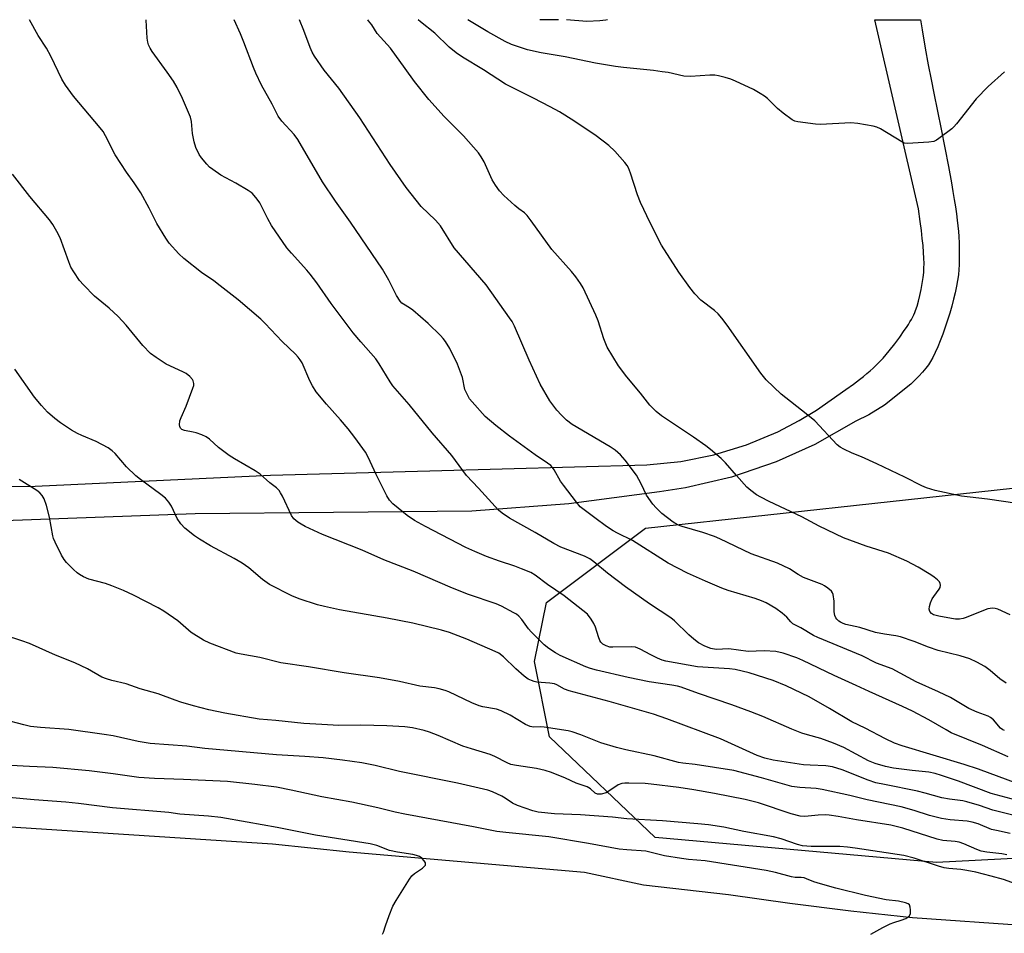
# Model space of a CAD drawing. Units: inches. Extents: x 1297763 to 1303763, y 525449 to 529449.
# Drawn here: x 1300035 to 1300321, y 529183 to 529449 of the extents above; entities that cross this region are included whole.
import ezdxf

# ---------------------------------------------------------------- set-up
doc = ezdxf.new("R2010")
doc.units = ezdxf.units.IN
doc.header["$MEASUREMENT"] = 0
for name, color, linetype in [('NTRL-Trees', 3, 'Continuous'), ('TRANS-Road', 130, 'Continuous'), ('Undefined', 1, 'Continuous')]:
    doc.layers.add(name, color=color, linetype=linetype)

msp = doc.modelspace()

# ---------------------------------------------------------------- linework, layer by layer
at = {"layer": 'NTRL-Trees'}
msp.add_lwpolyline([(1300441.78, 529211.19), (1300301.34, 529203.88), (1300219.41, 529211.19), (1300188.69, 529240.45), (1300184.3, 529262.4), (1300187.87, 529279.53), (1300216.6, 529301.2), (1300394.57, 529320.59), (1300495.25, 529366.95), (1300564.18, 529449.06), (1300865.7, 529449.03), (1300800.34, 529402.89), (1300750.34, 529361.23), (1300675.34, 529323.73), (1300665.07, 529318.59), (1300662.69, 529315.06), (1300607.09, 529290.19), (1300528.09, 529247.77)], close=True, dxfattribs=at)
at = {"layer": 'TRANS-Road'}
for points in [[(1299979.72, 529312.65), (1300039.05, 529313.42), (1300107.53, 529316.61), (1300153.89, 529317.8), (1300217.06, 529319.59), (1300226.88, 529320.58), (1300236.55, 529322.53), (1300245.98, 529325.41), (1300255.09, 529329.22), (1300261.3, 529332.45), (1300262.29, 529333.07), (1300266.42, 529335.54), (1300274.9, 529341.47), (1300277.13, 529343.09), (1300278.94, 529344.45), (1300280.02, 529345.3), (1300281.06, 529346.14), (1300281.97, 529346.91), (1300282.83, 529347.68), (1300283.65, 529348.45), (1300284.36, 529349.16), (1300285.11, 529349.94), (1300285.74, 529350.66), (1300287.51, 529352.77), (1300289.15, 529354.83), (1300290.61, 529356.75), (1300291.94, 529358.63), (1300292.54, 529359.51), (1300293.11, 529360.4), (1300293.57, 529361.16), (1300294, 529361.91), (1300294.4, 529362.64), (1300294.7, 529363.25), (1300295.01, 529363.93), (1300295.23, 529364.5), (1300295.66, 529365.78), (1300296.07, 529367.25), (1300296.46, 529368.84), (1300296.83, 529370.61), (1300297.15, 529372.39), (1300297.4, 529374.09), (1300297.57, 529375.56), (1300297.66, 529376.84), (1300297.68, 529378.2), (1300297.64, 529379.76), (1300297.54, 529381.42), (1300297.38, 529383.37), (1300297.17, 529385.42), (1300296.89, 529387.75), (1300296.55, 529390.38), (1300296.04, 529394.05), (1300283.37, 529449.06), (1300283.37, 529449.09), (1300296.61, 529449.09), (1300297.1, 529446.19), (1300298.05, 529440.82), (1300298.92, 529436.02), (1300299.73, 529431.72), (1300300.52, 529427.73), (1300302.66, 529417.24), (1300303.74, 529411.83), (1300304.8, 529406.35), (1300305.67, 529401.6), (1300306.09, 529399.13), (1300306.47, 529396.82), (1300306.79, 529394.69), (1300307.08, 529392.65), (1300307.32, 529390.78), (1300307.51, 529389.1), (1300307.67, 529387.52), (1300307.77, 529386.04), (1300307.86, 529384.07), (1300307.92, 529381.7), (1300307.94, 529379.51), (1300307.91, 529377.78), (1300307.82, 529376.4), (1300307.66, 529374.92), (1300307.42, 529373.27), (1300307.12, 529371.55), (1300306.73, 529369.67), (1300306.27, 529367.75), (1300305.77, 529365.8), (1300305.18, 529363.75), (1300304.55, 529361.71), (1300303.86, 529359.61), (1300303.13, 529357.59), (1300302.4, 529355.68), (1300301.66, 529353.89), (1300300.93, 529352.27), (1300300.21, 529350.83), (1300299.56, 529349.66), (1300299.27, 529349.19), (1300298.93, 529348.7), (1300298.18, 529347.71), (1300297.23, 529346.58), (1300296.14, 529345.41), (1300295.13, 529344.37), (1300293.83, 529343.09), (1300286.22, 529337), (1300281.58, 529334.14), (1300277.85, 529332.26), (1300265.88, 529325.5), (1300254.68, 529320.47), (1300241.67, 529316.04), (1300228.28, 529312.91), (1300220.68, 529311.73), (1300194.29, 529308.2), (1300166.07, 529306.14), (1300085.56, 529305.34), (1300030.06, 529303.33)], [(1300101.6, 529174.16), (1299965.24, 529184.07), (1299963.3, 529184.17), (1299951.43, 529184.6), (1299952.7, 529219.98), (1299957.46, 529218.99), (1299967.54, 529218.69), (1300022.81, 529214.86), (1300108.06, 529209.28), (1300130.39, 529207), (1300198.9, 529201.05), (1300216.01, 529197.39), (1300240.81, 529194.58), (1300258.6, 529192.02), (1300276.42, 529189.78), (1300294.28, 529187.85), (1300327.57, 529185.59)]]:
    msp.add_lwpolyline(points, dxfattribs=at)
at = {"layer": 'Undefined', "elevation": 398}
msp.add_lwpolyline([(1300321.04, 529433.9), (1300316.33, 529429.66), (1300312.81, 529426.08), (1300307.14, 529418.82), (1300306.37, 529417.92), (1300305.74, 529417.32), (1300302.01, 529414.55), (1300301.29, 529414.07), (1300300.53, 529413.7), (1300299.11, 529413.44), (1300292.87, 529413.12), (1300292.01, 529413.23), (1300291.22, 529413.53), (1300284.97, 529417.33), (1300283.97, 529417.84), (1300282.86, 529418.18), (1300278.43, 529418.87), (1300276.36, 529419.1), (1300267.52, 529418.62), (1300266.08, 529418.72), (1300260.92, 529419.35), (1300260.11, 529419.58), (1300259.34, 529419.98), (1300256.7, 529421.91), (1300255.08, 529423.23), (1300252.14, 529426.2), (1300251.22, 529426.9), (1300250.02, 529427.66), (1300248.02, 529428.78), (1300242.78, 529431.23), (1300241.45, 529431.79), (1300239.83, 529432.3), (1300237.91, 529432.8), (1300236.78, 529432.96), (1300235.32, 529432.94), (1300229.73, 529432.59), (1300227.79, 529432.7), (1300223.22, 529433.71), (1300221.5, 529433.99), (1300218.93, 529434.32), (1300210.24, 529435.17), (1300207.9, 529435.5), (1300202.11, 529436.47), (1300193.28, 529438.31), (1300186.28, 529439.5), (1300182.32, 529440.36), (1300177.69, 529441.92), (1300175.84, 529442.75), (1300170.72, 529445.55), (1300164.92, 529449.1)], dxfattribs=at)
at = {"layer": 'Undefined'}
for points in [[(1300324.74, 529226.91, 386), (1300313.55, 529231, 386), (1300309.35, 529232.39, 386), (1300291.33, 529237.86, 386), (1300289.06, 529238.62, 386), (1300286.42, 529239.85, 386), (1300280.55, 529242.92, 386), (1300276.68, 529244.8, 386), (1300270.13, 529248.73, 386), (1300264.27, 529252.05, 386), (1300257.6, 529255.26, 386), (1300253.82, 529256.81, 386), (1300246.84, 529259.05, 386), (1300242.77, 529260.01, 386), (1300241.1, 529260.21, 386), (1300231.75, 529260.77, 386), (1300222.57, 529262.48, 386), (1300221.46, 529262.8, 386), (1300220.17, 529263.33, 386), (1300218.14, 529264.31, 386), (1300215.07, 529265.97, 386), (1300213.75, 529266.49, 386), (1300212.62, 529266.6, 386), (1300207.08, 529266.49, 386), (1300206.22, 529266.57, 386), (1300205.18, 529266.88, 386), (1300204.25, 529267.42, 386), (1300203.67, 529268.02, 386), (1300203.36, 529268.48, 386), (1300202.91, 529269.55, 386), (1300202.05, 529272.36, 386), (1300201.63, 529273.44, 386), (1300200.86, 529274.71, 386), (1300199.75, 529276.1, 386), (1300198.41, 529277.25, 386), (1300192.94, 529281.48, 386), (1300188.11, 529284.76, 386), (1300184.49, 529287.52, 386), (1300183.26, 529288.22, 386), (1300180.52, 529289.36, 386), (1300178.58, 529290.09, 386), (1300174.13, 529291.56, 386), (1300170.36, 529292.96, 386), (1300166.96, 529294.36, 386), (1300164.4, 529295.55, 386), (1300152.63, 529301.6, 386), (1300149.41, 529303.44, 386), (1300147.3, 529304.86, 386), (1300143.07, 529308.29, 386), (1300142.1, 529309.32, 386), (1300141.33, 529310.56, 386), (1300138.3, 529316.74, 386), (1300135.95, 529321.81, 386), (1300135.17, 529323.23, 386), (1300132.08, 529327.56, 386), (1300130.12, 529330.05, 386), (1300127.93, 529332.7, 386), (1300123.8, 529337.21, 386), (1300120.82, 529340.87, 386), (1300119.75, 529342.58, 386), (1300118.95, 529344.07, 386), (1300116.71, 529349.23, 386), (1300116.18, 529350.14, 386), (1300115.56, 529350.96, 386), (1300114.75, 529351.81, 386), (1300110.87, 529355.44, 386), (1300105.93, 529360.74, 386), (1300104.67, 529361.95, 386), (1300098.08, 529367.56, 386), (1300092.85, 529371.72, 386), (1300090.99, 529373.14, 386), (1300087.43, 529375.6, 386), (1300082.34, 529379.58, 386), (1300080.83, 529381, 386), (1300078.04, 529384.09, 386), (1300077.05, 529385.55, 386), (1300074.47, 529389.82, 386), (1300072.24, 529394.24, 386), (1300069.81, 529398.77, 386), (1300067.85, 529401.67, 386), (1300065.61, 529404.72, 386), (1300062.31, 529409.8, 386), (1300059.51, 529415.33, 386), (1300058.81, 529416.54, 386), (1300057.94, 529417.67, 386), (1300050.23, 529426.84, 386), (1300047.87, 529430.1, 386), (1300046.78, 529431.8, 386), (1300043.64, 529438.46, 386), (1300042.33, 529440.79, 386), (1300039.93, 529444.52, 386), (1300037.36, 529449.11, 386)], [(1300322.13, 529234.6, 388), (1300314.66, 529237.94, 388), (1300305.58, 529241.65, 388), (1300304.09, 529242.46, 388), (1300299.1, 529245.44, 388), (1300294.32, 529247.95, 388), (1300291.44, 529249.31, 388), (1300281.68, 529253.62, 388), (1300277.9, 529255.43, 388), (1300271.54, 529258.26, 388), (1300262.43, 529262.7, 388), (1300260.7, 529263.47, 388), (1300256.66, 529264.78, 388), (1300254.59, 529265.25, 388), (1300251.18, 529265.44, 388), (1300246.47, 529265.31, 388), (1300240.86, 529266.02, 388), (1300237.23, 529265.86, 388), (1300235.61, 529266.14, 388), (1300233.86, 529266.83, 388), (1300232.04, 529267.84, 388), (1300230.73, 529268.83, 388), (1300229.25, 529270.15, 388), (1300225.07, 529274.18, 388), (1300223.97, 529275.11, 388), (1300217.77, 529279.11, 388), (1300210.8, 529284.14, 388), (1300205.6, 529288.09, 388), (1300201.59, 529291.36, 388), (1300200.44, 529292.21, 388), (1300198.89, 529292.98, 388), (1300191.95, 529295.68, 388), (1300189.94, 529296.66, 388), (1300184.49, 529299.92, 388), (1300177.1, 529304.07, 388), (1300174.95, 529305.53, 388), (1300173.83, 529306.44, 388), (1300168.02, 529312.82, 388), (1300164.53, 529316.5, 388), (1300160.24, 529322.27, 388), (1300154.58, 529328.9, 388), (1300147.88, 529337.16, 388), (1300143.15, 529342.57, 388), (1300142.34, 529343.75, 388), (1300139.18, 529348.95, 388), (1300138.2, 529350.4, 388), (1300133.77, 529355.34, 388), (1300131.54, 529358, 388), (1300125.15, 529366.54, 388), (1300121.04, 529372.52, 388), (1300119.06, 529375.1, 388), (1300118.12, 529376.23, 388), (1300113.6, 529381.17, 388), (1300112.32, 529382.76, 388), (1300107.84, 529389.26, 388), (1300106.76, 529391.13, 388), (1300104.39, 529395.78, 388), (1300103.94, 529396.52, 388), (1300103.27, 529397.39, 388), (1300102.14, 529398.59, 388), (1300100.99, 529399.45, 388), (1300097.47, 529401.54, 388), (1300093.07, 529403.85, 388), (1300090.7, 529405.48, 388), (1300089.81, 529406.23, 388), (1300089, 529407.1, 388), (1300087.44, 529408.92, 388), (1300086.78, 529409.89, 388), (1300085.82, 529411.94, 388), (1300085.29, 529413.54, 388), (1300084.84, 529416, 388), (1300084.49, 529419.48, 388), (1300084.21, 529420.71, 388), (1300083.69, 529422.09, 388), (1300081.93, 529426.17, 388), (1300080.32, 529429.37, 388), (1300079.28, 529431.18, 388), (1300077.46, 529433.89, 388), (1300073.08, 529439.84, 388), (1300072.48, 529440.83, 388), (1300072.06, 529441.83, 388), (1300071.83, 529442.61, 388), (1300071.67, 529443.75, 388), (1300071.35, 529448.98, 388), (1300071.34, 529449.11, 388)], [(1300321.11, 529242.31, 390), (1300320.61, 529242.51, 390), (1300319.97, 529242.92, 390), (1300317.85, 529245.35, 390), (1300317.04, 529246.05, 390), (1300316.37, 529246.45, 390), (1300313.14, 529247.67, 390), (1300310.75, 529248.7, 390), (1300306.82, 529251.05, 390), (1300305.33, 529251.85, 390), (1300301.88, 529253.57, 390), (1300295.37, 529256.42, 390), (1300288.44, 529260.25, 390), (1300283.89, 529261.84, 390), (1300279.69, 529264.04, 390), (1300266.78, 529269.34, 390), (1300265.49, 529269.94, 390), (1300261.78, 529272.16, 390), (1300259.54, 529273.34, 390), (1300258.89, 529273.91, 390), (1300257.73, 529275.27, 390), (1300256.44, 529276.39, 390), (1300254.56, 529277.75, 390), (1300251.79, 529279.46, 390), (1300250.43, 529280.04, 390), (1300248.5, 529280.74, 390), (1300240.72, 529283.06, 390), (1300238.83, 529283.7, 390), (1300234.07, 529285.7, 390), (1300228.83, 529288.07, 390), (1300223.18, 529291.02, 390), (1300212.89, 529297.61, 390), (1300208.47, 529299.68, 390), (1300207.2, 529300.35, 390), (1300205.33, 529301.63, 390), (1300201.89, 529304.21, 390), (1300198.75, 529306.45, 390), (1300197.64, 529307.4, 390), (1300196.51, 529308.75, 390), (1300192.73, 529313.65, 390), (1300191.94, 529314.87, 390), (1300190.09, 529318.13, 390), (1300189.6, 529318.83, 390), (1300189.05, 529319.43, 390), (1300188.16, 529320.12, 390), (1300184.54, 529322.54, 390), (1300177.05, 529327.93, 390), (1300173.11, 529331.04, 390), (1300170.02, 529333.7, 390), (1300166.18, 529337.88, 390), (1300165.47, 529338.82, 390), (1300164.89, 529339.8, 390), (1300164.11, 529341.52, 390), (1300163.35, 529344.97, 390), (1300161.89, 529348.9, 390), (1300159.66, 529353.44, 390), (1300158.45, 529355.45, 390), (1300157.76, 529356.37, 390), (1300156.98, 529357.25, 390), (1300153.39, 529360.76, 390), (1300148.9, 529364.63, 390), (1300147.98, 529365.29, 390), (1300146.18, 529366.32, 390), (1300145.77, 529366.66, 390), (1300145.25, 529367.26, 390), (1300144.21, 529368.85, 390), (1300142, 529373.29, 390), (1300140.09, 529376.54, 390), (1300130.79, 529390.21, 390), (1300126.46, 529396.28, 390), (1300122.68, 529401.94, 390), (1300115.49, 529414.26, 390), (1300114.4, 529415.66, 390), (1300110.79, 529419.61, 390), (1300109.8, 529421.01, 390), (1300107.97, 529424.52, 390), (1300104.91, 529430.02, 390), (1300103.22, 529433.52, 390), (1300102.53, 529435.16, 390), (1300099.78, 529442.61, 390), (1300098.8, 529445.03, 390), (1300096.97, 529449.11, 390)], [(1300321.57, 529256.11, 392), (1300319.71, 529257.35, 392), (1300316.89, 529259.73, 392), (1300315.35, 529260.88, 392), (1300313.07, 529262.18, 392), (1300310.97, 529263.16, 392), (1300308.21, 529263.97, 392), (1300301.8, 529265.56, 392), (1300298.97, 529266.53, 392), (1300294.76, 529268.19, 392), (1300290.86, 529269.51, 392), (1300289.51, 529269.81, 392), (1300286.14, 529270.29, 392), (1300283.59, 529270.81, 392), (1300278.98, 529272.22, 392), (1300274.93, 529273.11, 392), (1300274.12, 529273.4, 392), (1300273.36, 529273.8, 392), (1300272.91, 529274.12, 392), (1300272.35, 529274.67, 392), (1300272.04, 529275.1, 392), (1300271.72, 529275.78, 392), (1300271.53, 529276.82, 392), (1300271.48, 529279.95, 392), (1300271.19, 529281.87, 392), (1300271.03, 529282.37, 392), (1300270.76, 529282.82, 392), (1300269.73, 529283.75, 392), (1300268.76, 529284.38, 392), (1300268.02, 529284.75, 392), (1300262.57, 529286.85, 392), (1300261.1, 529287.67, 392), (1300258.55, 529289.31, 392), (1300255.08, 529291, 392), (1300247.38, 529293.65, 392), (1300238.28, 529298.05, 392), (1300236.68, 529298.75, 392), (1300233.35, 529299.93, 392), (1300227.27, 529301.64, 392), (1300225.96, 529302.18, 392), (1300224.7, 529302.87, 392), (1300221.43, 529305.43, 392), (1300219.73, 529307.06, 392), (1300218.77, 529308.16, 392), (1300216.97, 529310.79, 392), (1300215.37, 529314.1, 392), (1300214, 529316.62, 392), (1300210.69, 529320.98, 392), (1300209.36, 529322.5, 392), (1300207.79, 529323.82, 392), (1300206.36, 529324.82, 392), (1300195.34, 529331.37, 392), (1300193.69, 529332.57, 392), (1300192.17, 529334.01, 392), (1300190.82, 529335.54, 392), (1300188.78, 529338.26, 392), (1300186.02, 529343.08, 392), (1300182.75, 529350.02, 392), (1300178.47, 529359.93, 392), (1300177.8, 529361.25, 392), (1300177.08, 529362.39, 392), (1300170.29, 529371.92, 392), (1300161, 529382.76, 392), (1300156.95, 529389.17, 392), (1300155.55, 529390.77, 392), (1300151.38, 529394.8, 392), (1300146.98, 529400.3, 392), (1300142.37, 529406.95, 392), (1300133.56, 529420.53, 392), (1300127.45, 529429.17, 392), (1300123.12, 529434.39, 392), (1300120.35, 529438.48, 392), (1300119.66, 529439.71, 392), (1300119.08, 529440.99, 392), (1300117.26, 529445.93, 392), (1300116, 529449.11, 392)], [(1300322.69, 529275.9, 394), (1300319.18, 529277.56, 394), (1300318.38, 529277.78, 394), (1300317.56, 529277.87, 394), (1300316.27, 529277.67, 394), (1300314.98, 529277.22, 394), (1300309.91, 529275.15, 394), (1300309.06, 529274.88, 394), (1300307.96, 529274.71, 394), (1300306.84, 529274.7, 394), (1300305.69, 529274.84, 394), (1300301.96, 529275.51, 394), (1300300.44, 529275.95, 394), (1300299.8, 529276.36, 394), (1300299.32, 529276.89, 394), (1300299.16, 529277.57, 394), (1300299.28, 529278.37, 394), (1300299.59, 529279.48, 394), (1300300.02, 529280.56, 394), (1300300.48, 529281.31, 394), (1300302.12, 529283.41, 394), (1300302.34, 529283.89, 394), (1300302.47, 529284.61, 394), (1300302.41, 529285.06, 394), (1300302.17, 529285.52, 394), (1300301.59, 529286.14, 394), (1300300.67, 529286.91, 394), (1300299.7, 529287.58, 394), (1300295.96, 529289.8, 394), (1300292.69, 529291.52, 394), (1300287.38, 529293.84, 394), (1300280.82, 529295.93, 394), (1300274.28, 529298.33, 394), (1300267.19, 529301.75, 394), (1300262.15, 529304.42, 394), (1300252.63, 529308.91, 394), (1300250.23, 529310.14, 394), (1300248.94, 529310.88, 394), (1300247.27, 529312.1, 394), (1300246.16, 529313.05, 394), (1300243.09, 529316.48, 394), (1300239.93, 529320.19, 394), (1300238.65, 529321.4, 394), (1300235.52, 529324.1, 394), (1300234.14, 529325.15, 394), (1300230.6, 529327.61, 394), (1300221.33, 529333.87, 394), (1300219.69, 529335.11, 394), (1300217.87, 529337, 394), (1300215.17, 529340.42, 394), (1300211.2, 529345.18, 394), (1300208.82, 529348.36, 394), (1300205.52, 529353.8, 394), (1300204.53, 529356.27, 394), (1300202.83, 529361.49, 394), (1300202.2, 529363.11, 394), (1300198.45, 529371.06, 394), (1300197.68, 529372.35, 394), (1300196.36, 529374.28, 394), (1300195.06, 529375.85, 394), (1300189.42, 529382.24, 394), (1300183.37, 529390.62, 394), (1300182.19, 529392.13, 394), (1300181.41, 529392.88, 394), (1300179.78, 529394.07, 394), (1300178.65, 529395.01, 394), (1300175.39, 529397.99, 394), (1300174.17, 529399.27, 394), (1300172.98, 529400.96, 394), (1300172.05, 529402.47, 394), (1300169.72, 529407.72, 394), (1300168.86, 529409.19, 394), (1300168.02, 529410.36, 394), (1300163.71, 529415.28, 394), (1300158.07, 529420.99, 394), (1300153.58, 529425.9, 394), (1300149.43, 529431.11, 394), (1300146.74, 529434.91, 394), (1300142.4, 529440.81, 394), (1300138.57, 529445.12, 394), (1300136.96, 529447.61, 394), (1300136.08, 529448.77, 394), (1300135.8, 529449.1, 394)], [(1300324.77, 529308.31, 396), (1300316.18, 529309.63, 396), (1300308.56, 529310.47, 396), (1300300.91, 529312.12, 396), (1300298.43, 529312.91, 396), (1300297.08, 529313.44, 396), (1300292.05, 529316.02, 396), (1300283.95, 529319.89, 396), (1300279.45, 529321.93, 396), (1300276.76, 529323.01, 396), (1300274.31, 529324.14, 396), (1300273.27, 529324.72, 396), (1300272.37, 529325.44, 396), (1300265.92, 529332.36, 396), (1300263.4, 529334.41, 396), (1300256.07, 529340.12, 396), (1300251.73, 529344.32, 396), (1300250.22, 529346.22, 396), (1300240.44, 529360.21, 396), (1300238.89, 529362.25, 396), (1300237.79, 529363.51, 396), (1300236.75, 529364.47, 396), (1300232.71, 529367.53, 396), (1300230.99, 529369.39, 396), (1300229.55, 529371.15, 396), (1300226.35, 529375.62, 396), (1300221.26, 529383.49, 396), (1300217.97, 529389.98, 396), (1300215.13, 529395.88, 396), (1300214.33, 529398.11, 396), (1300212.3, 529404.48, 396), (1300211.68, 529406.03, 396), (1300211.33, 529406.64, 396), (1300210.62, 529407.57, 396), (1300207.67, 529410.87, 396), (1300205.93, 529412.48, 396), (1300202.27, 529415.35, 396), (1300195.78, 529419.69, 396), (1300191.6, 529422.26, 396), (1300188.94, 529423.75, 396), (1300184.04, 529426.31, 396), (1300177.45, 529429.55, 396), (1300175.94, 529430.36, 396), (1300169.51, 529434.5, 396), (1300163.38, 529438.22, 396), (1300161.53, 529439.45, 396), (1300159.5, 529441.1, 396), (1300155.36, 529445.16, 396), (1300151.18, 529448.47, 396), (1300150.45, 529449.1, 396)], [(1300191.31, 529449.1, 400), (1300186.97, 529449.04, 400), (1300185.93, 529449.1, 400)], [(1300205.57, 529449.1, 400), (1300205.11, 529448.99, 400), (1300203.39, 529448.74, 400), (1300199.58, 529448.6, 400), (1300193.68, 529449.1, 400)], [(1300324.49, 529221.99, 384), (1300317.24, 529223.96, 384), (1300307.67, 529227.55, 384), (1300302.78, 529229.21, 384), (1300300.93, 529229.77, 384), (1300299.08, 529230.12, 384), (1300294.23, 529230.63, 384), (1300288.77, 529231.33, 384), (1300286.43, 529231.83, 384), (1300283.43, 529232.65, 384), (1300281.47, 529233.47, 384), (1300274.31, 529237.32, 384), (1300271.36, 529238.65, 384), (1300267.6, 529239.92, 384), (1300263.76, 529241, 384), (1300262.13, 529241.55, 384), (1300259.19, 529242.69, 384), (1300250.79, 529246.35, 384), (1300247.26, 529247.72, 384), (1300241.79, 529249.73, 384), (1300232.04, 529253.01, 384), (1300227.04, 529254.9, 384), (1300225.97, 529255.19, 384), (1300224.3, 529255.49, 384), (1300217.71, 529256.41, 384), (1300211.58, 529257.68, 384), (1300202.33, 529259.88, 384), (1300200.63, 529260.35, 384), (1300199.24, 529260.83, 384), (1300191.85, 529264.07, 384), (1300190.41, 529264.88, 384), (1300188.5, 529266.12, 384), (1300187.15, 529267.25, 384), (1300183.32, 529271, 384), (1300182.57, 529271.88, 384), (1300180.62, 529274.6, 384), (1300179.73, 529275.59, 384), (1300179.08, 529276.11, 384), (1300178.35, 529276.56, 384), (1300174.78, 529278.49, 384), (1300173.18, 529279.17, 384), (1300165.16, 529281.87, 384), (1300160.48, 529283.7, 384), (1300149.07, 529288.64, 384), (1300140.48, 529291.99, 384), (1300134.19, 529294.76, 384), (1300122.63, 529299.36, 384), (1300117.65, 529301.65, 384), (1300116.4, 529302.31, 384), (1300115.44, 529302.94, 384), (1300114.34, 529303.91, 384), (1300113.64, 529304.83, 384), (1300111.01, 529310.43, 384), (1300110.47, 529311.44, 384), (1300110, 529312.14, 384), (1300109.24, 529312.87, 384), (1300107.31, 529314.32, 384), (1300104.5, 529316.9, 384), (1300103.06, 529317.87, 384), (1300097.07, 529321.3, 384), (1300095.49, 529322.3, 384), (1300092.43, 529324.67, 384), (1300089.77, 529327.06, 384), (1300088.83, 529327.74, 384), (1300087.53, 529328.34, 384), (1300085.9, 529328.92, 384), (1300085.05, 529329.13, 384), (1300082.5, 529329.54, 384), (1300081.77, 529329.9, 384), (1300081.38, 529330.25, 384), (1300081.14, 529330.7, 384), (1300081.03, 529331.23, 384), (1300081.11, 529332.37, 384), (1300081.48, 529333.41, 384), (1300083.02, 529336.66, 384), (1300084.97, 529341.86, 384), (1300085.17, 529342.69, 384), (1300085.19, 529343.22, 384), (1300085.06, 529343.99, 384), (1300084.84, 529344.46, 384), (1300084.09, 529345.29, 384), (1300082.95, 529346.18, 384), (1300081.99, 529346.69, 384), (1300077.14, 529348.91, 384), (1300074.24, 529350.81, 384), (1300072.63, 529352.03, 384), (1300070.42, 529354.27, 384), (1300065.5, 529360.21, 384), (1300063.21, 529362.72, 384), (1300060.58, 529365.14, 384), (1300056.36, 529368.64, 384), (1300053.11, 529371.92, 384), (1300051.99, 529373.27, 384), (1300050.3, 529375.7, 384), (1300049.45, 529377.14, 384), (1300048.81, 529378.68, 384), (1300046.3, 529385.65, 384), (1300045.39, 529387.51, 384), (1300044.22, 529389.56, 384), (1300043.21, 529390.91, 384), (1300037.46, 529397.69, 384), (1300032.44, 529404.14, 384)], [(1300324.67, 529217.41, 382), (1300317.7, 529219.09, 382), (1300313.77, 529220.44, 382), (1300310.11, 529221.58, 382), (1300308.95, 529221.82, 382), (1300305.1, 529222.29, 382), (1300302.86, 529222.66, 382), (1300297.97, 529224.08, 382), (1300295.75, 529224.64, 382), (1300286.14, 529226.53, 382), (1300283.61, 529227.1, 382), (1300281.44, 529227.82, 382), (1300273.9, 529230.8, 382), (1300271, 529231.67, 382), (1300269.07, 529231.96, 382), (1300264.52, 529232.16, 382), (1300262.64, 529232.33, 382), (1300253.75, 529233.67, 382), (1300251.38, 529234.21, 382), (1300249.17, 529235.04, 382), (1300238.45, 529239.83, 382), (1300222.84, 529245.67, 382), (1300218.94, 529247.02, 382), (1300206.02, 529250.76, 382), (1300194.41, 529253.79, 382), (1300193.07, 529254.32, 382), (1300190.88, 529255.56, 382), (1300190.13, 529255.86, 382), (1300188.75, 529256.08, 382), (1300185.02, 529256.38, 382), (1300184.2, 529256.53, 382), (1300183.45, 529256.79, 382), (1300182.5, 529257.24, 382), (1300181.33, 529258.11, 382), (1300178.91, 529260.22, 382), (1300175.29, 529263.75, 382), (1300173.91, 529264.75, 382), (1300172.87, 529265.27, 382), (1300164.6, 529268.91, 382), (1300159.59, 529270.78, 382), (1300157.32, 529271.44, 382), (1300148.97, 529273.51, 382), (1300141.49, 529274.94, 382), (1300127.62, 529277.42, 382), (1300123.25, 529278.33, 382), (1300121.24, 529278.85, 382), (1300115.9, 529280.57, 382), (1300113.77, 529281.51, 382), (1300107.27, 529284.78, 382), (1300105.19, 529286.21, 382), (1300101.17, 529289.64, 382), (1300099.26, 529290.99, 382), (1300096.99, 529292.36, 382), (1300090.08, 529296.07, 382), (1300086.87, 529297.94, 382), (1300085.42, 529298.91, 382), (1300082.64, 529301.19, 382), (1300081.47, 529302.43, 382), (1300080.41, 529304.02, 382), (1300078.74, 529307.55, 382), (1300077.9, 529308.75, 382), (1300076.94, 529309.87, 382), (1300075.64, 529310.99, 382), (1300069.67, 529315.33, 382), (1300068.34, 529316.43, 382), (1300065.58, 529319.02, 382), (1300062.29, 529322.85, 382), (1300061.48, 529323.7, 382), (1300060.28, 529324.55, 382), (1300056.84, 529326.38, 382), (1300052.58, 529328.11, 382), (1300051.34, 529328.72, 382), (1300049.65, 529329.69, 382), (1300046.4, 529331.82, 382), (1300044.78, 529333.05, 382), (1300042.65, 529334.92, 382), (1300040.89, 529336.87, 382), (1300038.83, 529339.32, 382), (1300033.13, 529347.43, 382)], [(1300322.75, 529212.34, 380), (1300318.78, 529213.16, 380), (1300317.33, 529213.52, 380), (1300313.43, 529215.12, 380), (1300311.72, 529215.66, 380), (1300310.27, 529215.91, 380), (1300305.27, 529216.3, 380), (1300302.75, 529216.66, 380), (1300299.28, 529217.6, 380), (1300294.84, 529218.97, 380), (1300291.02, 529220.06, 380), (1300281.17, 529222.09, 380), (1300276.07, 529223.41, 380), (1300268.08, 529225.11, 380), (1300266.26, 529225.37, 380), (1300261.57, 529225.66, 380), (1300259.2, 529225.99, 380), (1300250.35, 529228.51, 380), (1300242.32, 529230.67, 380), (1300231.06, 529232.4, 380), (1300227.54, 529232.77, 380), (1300226.24, 529233, 380), (1300219.17, 529234.87, 380), (1300210.88, 529236.63, 380), (1300208.17, 529237.3, 380), (1300203.66, 529238.74, 380), (1300197.79, 529241, 380), (1300195.28, 529241.87, 380), (1300194.15, 529242.18, 380), (1300187.18, 529243.23, 380), (1300186.03, 529243.31, 380), (1300184.07, 529243.29, 380), (1300183.03, 529243.43, 380), (1300181.75, 529244, 380), (1300177.25, 529246.77, 380), (1300174.61, 529248.04, 380), (1300173.25, 529248.46, 380), (1300169.32, 529249.18, 380), (1300168.22, 529249.47, 380), (1300166.12, 529250.38, 380), (1300159.41, 529253.57, 380), (1300158.31, 529253.96, 380), (1300156.64, 529254.39, 380), (1300155.23, 529254.66, 380), (1300150.93, 529255.2, 380), (1300145.07, 529256.53, 380), (1300139.23, 529257.61, 380), (1300128.91, 529259.09, 380), (1300118.57, 529260.83, 380), (1300110.53, 529261.98, 380), (1300104.4, 529263.5, 380), (1300098.94, 529264.5, 380), (1300097.52, 529264.83, 380), (1300089.9, 529267.7, 380), (1300088.06, 529268.54, 380), (1300084.42, 529270.84, 380), (1300080.52, 529274.23, 380), (1300076.53, 529276.97, 380), (1300074.79, 529277.98, 380), (1300067.62, 529281.66, 380), (1300064.74, 529283.03, 380), (1300061.34, 529284.43, 380), (1300059.55, 529285.03, 380), (1300054.68, 529286.37, 380), (1300053.14, 529287.04, 380), (1300051.91, 529287.7, 380), (1300051.24, 529288.2, 380), (1300050.19, 529289.17, 380), (1300048.17, 529291.2, 380), (1300047.44, 529292.07, 380), (1300046.7, 529293.34, 380), (1300044.87, 529297.07, 380), (1300044.4, 529298.16, 380), (1300044.15, 529298.98, 380), (1300043.2, 529304.36, 380), (1300042.31, 529307.77, 380), (1300041.67, 529309.71, 380), (1300041.1, 529310.62, 380), (1300040.37, 529311.4, 380), (1300039.49, 529312.1, 380), (1300034.43, 529315.34, 380)], [(1300321.72, 529206.15, 378), (1300320.31, 529206.45, 378), (1300315.91, 529206.93, 378), (1300314.31, 529207.21, 378), (1300313.05, 529207.63, 378), (1300309.25, 529209.27, 378), (1300307.91, 529209.75, 378), (1300306.69, 529210.02, 378), (1300303.19, 529210.33, 378), (1300301.51, 529210.65, 378), (1300291.52, 529213.85, 378), (1300288.01, 529214.71, 378), (1300278.02, 529216.29, 378), (1300272.66, 529217.28, 378), (1300270.07, 529217.65, 378), (1300268.92, 529217.72, 378), (1300266.92, 529217.66, 378), (1300262.97, 529217.24, 378), (1300261.62, 529217.33, 378), (1300259.01, 529218.04, 378), (1300249.48, 529221.22, 378), (1300245.64, 529222.21, 378), (1300236.73, 529223.95, 378), (1300230.74, 529225.01, 378), (1300226.29, 529225.66, 378), (1300218.24, 529226.68, 378), (1300216.5, 529226.82, 378), (1300211.81, 529226.98, 378), (1300210.65, 529226.99, 378), (1300209.79, 529226.9, 378), (1300208.69, 529226.51, 378), (1300206.57, 529224.99, 378), (1300205.15, 529224.17, 378), (1300203.75, 529223.74, 378), (1300202.69, 529223.75, 378), (1300201.99, 529224.01, 378), (1300200.6, 529225.3, 378), (1300199.62, 529225.87, 378), (1300196.45, 529227, 378), (1300193.32, 529228.45, 378), (1300189.29, 529230.07, 378), (1300187.4, 529230.65, 378), (1300184.94, 529231.27, 378), (1300179.11, 529232.06, 378), (1300177.46, 529232.41, 378), (1300176.37, 529232.87, 378), (1300172.75, 529234.74, 378), (1300171.48, 529235.32, 378), (1300165.98, 529236.92, 378), (1300163.44, 529237.75, 378), (1300156.28, 529240.86, 378), (1300153.83, 529241.85, 378), (1300152.25, 529242.31, 378), (1300148.81, 529243.05, 378), (1300146.64, 529243.38, 378), (1300141.35, 529243.66, 378), (1300133.84, 529243.86, 378), (1300127.42, 529243.78, 378), (1300122.43, 529244.01, 378), (1300117.25, 529244.36, 378), (1300109.06, 529245.21, 378), (1300104.24, 529245.58, 378), (1300094.21, 529247.38, 378), (1300089.62, 529248.32, 378), (1300085.07, 529249.45, 378), (1300081.4, 529250.52, 378), (1300079.74, 529251.09, 378), (1300074.87, 529253, 378), (1300069.63, 529254.43, 378), (1300065.52, 529255.86, 378), (1300061.37, 529256.79, 378), (1300059.77, 529257.29, 378), (1300058.49, 529257.83, 378), (1300054.28, 529260.19, 378), (1300050.55, 529261.99, 378), (1300045.01, 529264.21, 378), (1300037.36, 529267.56, 378), (1300035.15, 529268.39, 378), (1300030.12, 529270.02, 378)], [(1300326.42, 529196.86, 376), (1300320.75, 529198.9, 376), (1300317.2, 529199.93, 376), (1300312.77, 529201.05, 376), (1300310.16, 529201.55, 376), (1300308.4, 529201.82, 376), (1300304.92, 529202.1, 376), (1300303.58, 529202.29, 376), (1300301.87, 529202.79, 376), (1300294.83, 529205.19, 376), (1300291.78, 529205.94, 376), (1300277.59, 529208.09, 376), (1300275.39, 529208.36, 376), (1300273.14, 529208.51, 376), (1300264.86, 529208.57, 376), (1300262.32, 529208.75, 376), (1300260.82, 529209.1, 376), (1300256.12, 529210.73, 376), (1300253.89, 529211.36, 376), (1300245.25, 529212.93, 376), (1300239.42, 529214.14, 376), (1300234.94, 529214.88, 376), (1300231.88, 529215.18, 376), (1300221.6, 529215.97, 376), (1300211.23, 529216.56, 376), (1300207.03, 529217.03, 376), (1300197.76, 529217.72, 376), (1300190.2, 529218.08, 376), (1300185.43, 529218.57, 376), (1300183.83, 529218.95, 376), (1300179.39, 529220.47, 376), (1300177.96, 529221.19, 376), (1300175.81, 529222.59, 376), (1300174.79, 529223.16, 376), (1300172.12, 529224.43, 376), (1300170.75, 529224.93, 376), (1300161.94, 529226.93, 376), (1300145.03, 529230.39, 376), (1300137.93, 529232.09, 376), (1300134.13, 529232.84, 376), (1300128.43, 529233.69, 376), (1300122.88, 529234.3, 376), (1300117.54, 529234.73, 376), (1300109.27, 529235.21, 376), (1300088.45, 529237.09, 376), (1300083.13, 529237.7, 376), (1300072.49, 529238.55, 376), (1300069.01, 529239.06, 376), (1300061.78, 529240.74, 376), (1300059.17, 529241.17, 376), (1300048.83, 529242.58, 376), (1300040.57, 529243.14, 376), (1300037.73, 529243.48, 376), (1300035.76, 529243.89, 376), (1300029.85, 529245.46, 376)], [(1300282.17, 529183.02, 374), (1300285.68, 529184.95, 374), (1300287.8, 529186.03, 374), (1300288.87, 529186.44, 374), (1300291.01, 529187.09, 374), (1300292.38, 529187.63, 374), (1300293.1, 529188.04, 374), (1300293.45, 529188.4, 374), (1300293.7, 529189.08, 374), (1300293.76, 529190.14, 374), (1300293.68, 529190.91, 374), (1300293.42, 529191.56, 374), (1300293.04, 529191.86, 374), (1300292.29, 529192.16, 374), (1300290.29, 529192.59, 374), (1300286.63, 529193.05, 374), (1300280.65, 529194.31, 374), (1300272, 529196.41, 374), (1300267.51, 529197.65, 374), (1300265.57, 529198.25, 374), (1300263.52, 529199.13, 374), (1300262.75, 529199.39, 374), (1300261.91, 529199.51, 374), (1300260.14, 529199.56, 374), (1300259.11, 529199.69, 374), (1300254.42, 529201.01, 374), (1300251.79, 529201.56, 374), (1300233.96, 529204.34, 374), (1300229.1, 529204.75, 374), (1300227.09, 529205.03, 374), (1300222.19, 529205.86, 374), (1300216.77, 529207.15, 374), (1300211.22, 529207.55, 374), (1300209.01, 529207.8, 374), (1300200.06, 529209.42, 374), (1300188.49, 529211.36, 374), (1300176.01, 529212.58, 374), (1300173.39, 529212.93, 374), (1300166.6, 529214.3, 374), (1300146.6, 529217.93, 374), (1300143.79, 529218.51, 374), (1300138.78, 529219.74, 374), (1300131.22, 529221.45, 374), (1300122.46, 529223.01, 374), (1300113.54, 529224.96, 374), (1300109.23, 529225.76, 374), (1300102.97, 529226.61, 374), (1300095.03, 529227.44, 374), (1300082.22, 529228.05, 374), (1300073.79, 529228.31, 374), (1300069.17, 529228.57, 374), (1300061.75, 529229.64, 374), (1300054.78, 529230.55, 374), (1300044.2, 529231.52, 374), (1300037.4, 529231.8, 374), (1300032.01, 529232.12, 374)], [(1300140.15, 529182.99, 372), (1300140.44, 529183.63, 372), (1300140.98, 529185.42, 372), (1300142.08, 529188.48, 372), (1300143.15, 529191.22, 372), (1300144.07, 529192.82, 372), (1300147.99, 529199.05, 372), (1300148.68, 529199.99, 372), (1300149.39, 529200.71, 372), (1300151.71, 529202.24, 372), (1300152.33, 529202.77, 372), (1300152.6, 529203.15, 372), (1300152.66, 529203.34, 372), (1300152.6, 529203.74, 372), (1300152.23, 529204.37, 372), (1300151.51, 529205.16, 372), (1300150.83, 529205.62, 372), (1300150.04, 529205.92, 372), (1300148.93, 529206.2, 372), (1300144.46, 529206.91, 372), (1300142.12, 529207.38, 372), (1300138.48, 529208.78, 372), (1300136.51, 529209.28, 372), (1300120.58, 529211.81, 372), (1300109.46, 529214.09, 372), (1300100.7, 529215.58, 372), (1300093.08, 529216.98, 372), (1300089.44, 529217.38, 372), (1300081.17, 529217.99, 372), (1300077.92, 529218.41, 372), (1300061.54, 529219.76, 372), (1300051.68, 529221.03, 372), (1300048, 529221.41, 372), (1300038.72, 529222.09, 372), (1300031.36, 529222.75, 372)]]:
    msp.add_polyline3d(points, dxfattribs=at)

doc.saveas('drawing.dxf')
